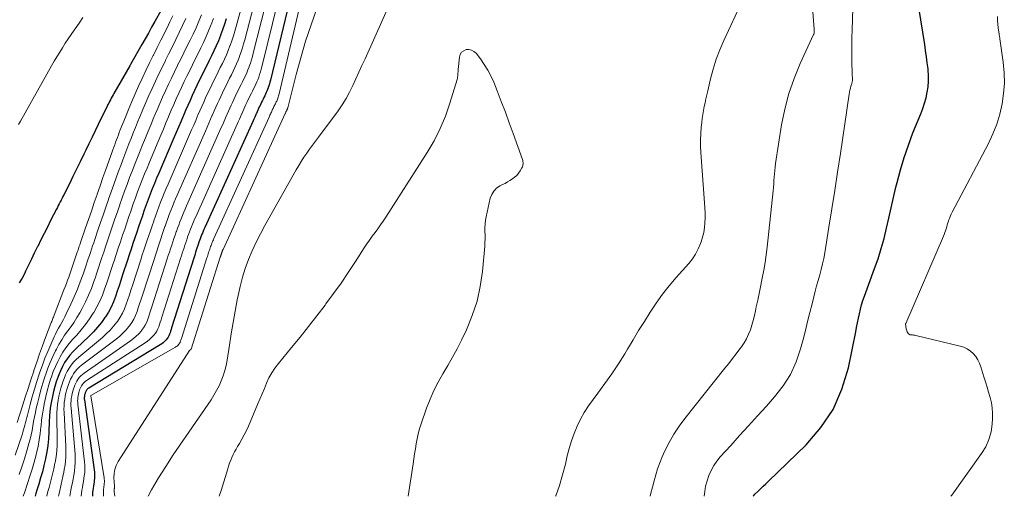
# Model space of a CAD drawing. Units: feet. Extents: x 2049997 to 2055020, y 565000 to 568199.
# Drawn here: x 2051629 to 2051748, y 565000 to 565057 of the extents above; entities that cross this region are included whole.
import ezdxf

# ---------------------------------------------------------------- set-up
doc = ezdxf.new("R2010")
doc.units = ezdxf.units.FT
doc.header["$LTSCALE"] = 100
doc.header["$MEASUREMENT"] = 0
doc.layers.add('CONTOUR INDEX', color=32, linetype='Continuous', lineweight=25)
doc.layers.add('CONTOUR INTERMEDIATE', color=40, linetype='Continuous', lineweight=15)

msp = doc.modelspace()

# ---------------------------------------------------------------- linework, layer by layer
at = {"layer": 'CONTOUR INDEX', "flags": 128}
for points, elevation in [([(2051663.66, 565068.2), (2051659.33, 565050.11), (2051659.27, 565049.89), (2051659.21, 565049.67), (2051659.14, 565049.45), (2051659.07, 565049.24), (2051659.06, 565049.21), (2051658.99, 565049.01), (2051658.91, 565048.81), (2051658.82, 565048.62), (2051658.73, 565048.43), (2051658.64, 565048.23), (2051658.54, 565048.04), (2051658.45, 565047.85), (2051658.35, 565047.66), (2051658.25, 565047.47), (2051658.16, 565047.27), (2051658.07, 565047.08), (2051657.98, 565046.89), (2051657.89, 565046.69), (2051657.8, 565046.5), (2051657.72, 565046.3), (2051657.63, 565046.11), (2051657.62, 565046.08), (2051657.52, 565045.86), (2051657.43, 565045.65), (2051657.34, 565045.44), (2051657.24, 565045.23), (2051651.43, 565032.36), (2051651.33, 565032.14), (2051651.24, 565031.92), (2051651.14, 565031.7), (2051651.05, 565031.48), (2051650.97, 565031.26), (2051650.88, 565031.03), (2051650.8, 565030.81), (2051650.72, 565030.59), (2051650.64, 565030.34), (2051650.56, 565030.1), (2051650.48, 565029.87), (2051650.4, 565029.64), (2051650.32, 565029.4), (2051650.25, 565029.16), (2051650.17, 565028.93), (2051650.1, 565028.69), (2051647.43, 565020.28), (2051647.37, 565020.09), (2051647.31, 565019.9), (2051647.25, 565019.71), (2051647.18, 565019.52), (2051647.11, 565019.34), (2051647.02, 565019.17), (2051646.92, 565019.01), (2051646.79, 565018.85), (2051646.76, 565018.81), (2051646.6, 565018.65), (2051646.43, 565018.5), (2051646.25, 565018.36), (2051646.06, 565018.24), (2051637.47, 565013.04), (2051637.39, 565012.99), (2051637.33, 565012.93), (2051637.26, 565012.87), (2051637.21, 565012.8), (2051637.16, 565012.72), (2051637.11, 565012.64), (2051637.08, 565012.56), (2051637.04, 565012.47), (2051637.02, 565012.4), (2051636.99, 565012.31), (2051636.97, 565012.21), (2051636.95, 565012.11), (2051636.94, 565012.01), (2051636.93, 565011.91), (2051636.93, 565011.81), (2051636.93, 565011.71), (2051636.94, 565011.61), (2051638.12, 565003.19), (2051638.15, 565002.91), (2051638.16, 565002.63), (2051638.16, 565002.34), (2051638.14, 565002.06), (2051638.13, 565001.99), (2051638.1, 565001.74), (2051638.07, 565001.49), (2051638.03, 565001.23), (2051637.99, 565000.98), (2051637.95, 565000.73), (2051637.92, 565000.48), (2051637.91, 565000.22), (2051637.91, 565000)], 920), ([(2051717.4, 565000), (2051717.48, 565000.11), (2051717.61, 565000.25), (2051717.96, 565000.6), (2051718.28, 565000.9), (2051718.59, 565001.21), (2051718.91, 565001.51), (2051719.23, 565001.82), (2051723.78, 565006.22), (2051725.54, 565008.27), (2051727.01, 565010.47), (2051728.07, 565012.9), (2051728.85, 565015.48), (2051729.73, 565019.81), (2051729.84, 565020.35), (2051729.95, 565020.9), (2051730.06, 565021.44), (2051730.17, 565021.99), (2051730.29, 565022.53), (2051730.43, 565023.07), (2051730.59, 565023.6), (2051730.77, 565024.12), (2051732, 565027.42), (2051732.42, 565028.62), (2051732.8, 565029.83), (2051733.14, 565031.05), (2051733.44, 565032.28), (2051733.71, 565033.52), (2051734, 565034.76), (2051734.28, 565036), (2051734.57, 565037.23), (2051734.71, 565037.81), (2051735.1, 565039.33), (2051735.54, 565040.82), (2051736.06, 565042.3), (2051736.62, 565043.76), (2051737.57, 565046.06), (2051737.8, 565046.7), (2051738.02, 565047.34), (2051738.19, 565047.99), (2051738.33, 565048.66), (2051738.43, 565049.33), (2051738.49, 565050), (2051738.48, 565050.67), (2051738.44, 565051.34), (2051738.43, 565051.47), (2051738.34, 565052.21), (2051738.25, 565052.94), (2051738.14, 565053.68), (2051738.03, 565054.42), (2051736.82, 565062.13)], 920), ([(2051646.19, 565058.56), (2051645.42, 565057.18), (2051645.03, 565056.49), (2051644.64, 565055.8), (2051644.25, 565055.11), (2051643.86, 565054.43), (2051642.54, 565052.08), (2051642.53, 565052.06), (2051642.51, 565052.05), (2051642.5, 565052.03), (2051642.49, 565052.01), (2051642.45, 565051.93), (2051642.44, 565051.91), (2051642.42, 565051.89), (2051642.41, 565051.87), (2051642.4, 565051.85), (2051640.5, 565048.53), (2051640.39, 565048.34), (2051640.29, 565048.15), (2051640.18, 565047.96), (2051640.08, 565047.76), (2051639.97, 565047.57), (2051639.87, 565047.37), (2051639.77, 565047.18), (2051639.68, 565046.98), (2051638.61, 565044.78), (2051638.23, 565044.01), (2051637.86, 565043.24), (2051637.48, 565042.46), (2051637.11, 565041.69), (2051636.87, 565041.19), (2051636.44, 565040.3), (2051636.01, 565039.42), (2051635.57, 565038.53), (2051635.14, 565037.65), (2051634.48, 565036.33), (2051634.37, 565036.11), (2051634.26, 565035.89), (2051634.15, 565035.67), (2051634.03, 565035.45), (2051633.92, 565035.23), (2051633.8, 565035.01), (2051633.69, 565034.79), (2051633.58, 565034.57), (2051632.88, 565033.21), (2051632.49, 565032.43), (2051632.1, 565031.66), (2051631.72, 565030.88), (2051631.33, 565030.1), (2051631.28, 565029.99), (2051630.92, 565029.27), (2051630.57, 565028.55), (2051630.22, 565027.83), (2051629.86, 565027.11), (2051629.76, 565026.88), (2051629.44, 565026.29), (2051629.1, 565025.7)], 960), ([(2051654.01, 565057.52), (2051653.8, 565056.86), (2051653.57, 565056.2), (2051653.33, 565055.55), (2051653.31, 565055.49), (2051653.06, 565054.87), (2051652.81, 565054.27), (2051652.53, 565053.66), (2051652.25, 565053.07), (2051651.95, 565052.47), (2051651.66, 565051.88), (2051651.36, 565051.29), (2051651.07, 565050.7), (2051650.77, 565050.09), (2051650.48, 565049.49), (2051650.2, 565048.89), (2051649.92, 565048.29), (2051649.65, 565047.69), (2051649.38, 565047.08), (2051649.11, 565046.47), (2051648.85, 565045.86), (2051648.81, 565045.78), (2051648.54, 565045.12), (2051648.26, 565044.47), (2051647.98, 565043.81), (2051647.7, 565043.16), (2051645.89, 565038.93), (2051645.63, 565038.3), (2051645.37, 565037.67), (2051645.11, 565037.04), (2051644.87, 565036.4), (2051644.62, 565035.76), (2051644.39, 565035.12), (2051644.15, 565034.48), (2051643.93, 565033.83), (2051643.92, 565033.8), (2051643.69, 565033.13), (2051643.46, 565032.47), (2051643.24, 565031.8), (2051643.01, 565031.14), (2051642.78, 565030.45), (2051642.56, 565029.78), (2051642.34, 565029.1), (2051642.12, 565028.43), (2051641.54, 565026.66), (2051641.33, 565026.01), (2051641.11, 565025.35), (2051640.9, 565024.7), (2051640.68, 565024.05), (2051640.44, 565023.41), (2051640.16, 565022.79), (2051639.83, 565022.19), (2051639.47, 565021.61), (2051639.42, 565021.52), (2051638.99, 565020.93), (2051638.53, 565020.36), (2051638.04, 565019.81), (2051637.52, 565019.29), (2051635.94, 565017.81), (2051635.55, 565017.42), (2051635.2, 565017), (2051634.87, 565016.56), (2051634.57, 565016.1), (2051634.31, 565015.62), (2051634.06, 565015.13), (2051633.85, 565014.62), (2051633.66, 565014.1), (2051633.56, 565013.8), (2051633.38, 565013.22), (2051633.22, 565012.63), (2051633.09, 565012.04), (2051632.97, 565011.45), (2051632.87, 565010.85), (2051632.79, 565010.25), (2051632.74, 565009.64), (2051632.71, 565009.03), (2051632.67, 565007.75), (2051632.62, 565006.94), (2051632.54, 565006.14), (2051632.42, 565005.34), (2051632.27, 565004.55), (2051632.26, 565004.5), (2051632.08, 565003.73), (2051631.89, 565002.97), (2051631.68, 565002.21), (2051631.45, 565001.46), (2051631.23, 565000.75), (2051631.11, 565000.35), (2051631.01, 565000)], 940)]:
    msp.add_lwpolyline(points, dxfattribs=dict(at, elevation=elevation))
at = {"layer": 'CONTOUR INTERMEDIATE', "flags": 128}
for points, elevation in [([(2051665.15, 565068.82), (2051660.37, 565048.47), (2051660.34, 565048.34), (2051660.31, 565048.22), (2051660.27, 565048.09), (2051660.23, 565047.97), (2051660.22, 565047.95), (2051660.18, 565047.83), (2051660.13, 565047.72), (2051660.08, 565047.61), (2051660.03, 565047.5), (2051659.97, 565047.39), (2051659.92, 565047.27), (2051659.86, 565047.16), (2051659.81, 565047.05), (2051659.75, 565046.94), (2051659.7, 565046.83), (2051659.64, 565046.72), (2051659.59, 565046.61), (2051659.54, 565046.49), (2051659.49, 565046.38), (2051659.44, 565046.27), (2051659.39, 565046.15), (2051659.38, 565046.14), (2051659.33, 565046.01), (2051659.27, 565045.89), (2051659.22, 565045.77), (2051659.16, 565045.65), (2051652.53, 565031.05), (2051652.46, 565030.91), (2051652.4, 565030.78), (2051652.35, 565030.64), (2051652.29, 565030.5), (2051652.24, 565030.36), (2051652.18, 565030.22), (2051652.13, 565030.08), (2051652.08, 565029.94), (2051652.03, 565029.78), (2051651.98, 565029.63), (2051651.93, 565029.49), (2051651.88, 565029.34), (2051651.83, 565029.19), (2051651.78, 565029.04), (2051651.74, 565028.89), (2051651.69, 565028.74), (2051648.61, 565019), (2051648.58, 565018.91), (2051648.55, 565018.81), (2051648.52, 565018.72), (2051648.48, 565018.62), (2051648.45, 565018.53), (2051648.4, 565018.44), (2051648.35, 565018.36), (2051648.28, 565018.28), (2051648.26, 565018.26), (2051648.18, 565018.18), (2051648.09, 565018.1), (2051648, 565018.04), (2051647.9, 565017.97), (2051637.73, 565012.16), (2051637.72, 565012.14), (2051637.71, 565012.12), (2051637.71, 565012.1), (2051639.32, 565002.24), (2051639.34, 565002.06), (2051639.35, 565001.89), (2051639.35, 565001.71), (2051639.34, 565001.54), (2051639.34, 565001.5), (2051639.32, 565001.34), (2051639.3, 565001.19), (2051639.28, 565001.04), (2051639.26, 565000.88), (2051639.24, 565000.73), (2051639.23, 565000.58), (2051639.23, 565000.43), (2051639.24, 565000.27), (2051639.26, 565000)], 916), ([(2051662.18, 565067.57), (2051658.29, 565051.74), (2051658.21, 565051.43), (2051658.12, 565051.12), (2051658.02, 565050.81), (2051657.92, 565050.5), (2051657.91, 565050.47), (2051657.8, 565050.18), (2051657.69, 565049.9), (2051657.56, 565049.63), (2051657.43, 565049.35), (2051657.3, 565049.08), (2051657.16, 565048.81), (2051657.03, 565048.54), (2051656.89, 565048.27), (2051656.76, 565047.99), (2051656.62, 565047.72), (2051656.49, 565047.44), (2051656.37, 565047.17), (2051656.24, 565046.89), (2051656.12, 565046.61), (2051656, 565046.34), (2051655.87, 565046.06), (2051655.85, 565046.02), (2051655.72, 565045.72), (2051655.59, 565045.42), (2051655.46, 565045.12), (2051655.32, 565044.82), (2051650.33, 565033.67), (2051650.2, 565033.37), (2051650.07, 565033.07), (2051649.94, 565032.77), (2051649.82, 565032.46), (2051649.7, 565032.16), (2051649.58, 565031.85), (2051649.47, 565031.54), (2051649.36, 565031.24), (2051649.36, 565031.22), (2051649.25, 565030.9), (2051649.14, 565030.58), (2051649.03, 565030.26), (2051648.93, 565029.94), (2051648.82, 565029.61), (2051648.71, 565029.29), (2051648.61, 565028.96), (2051648.5, 565028.64), (2051646.25, 565021.56), (2051646.16, 565021.27), (2051646.07, 565020.99), (2051645.98, 565020.71), (2051645.88, 565020.43), (2051645.77, 565020.16), (2051645.65, 565019.9), (2051645.49, 565019.65), (2051645.31, 565019.42), (2051645.26, 565019.36), (2051645.03, 565019.12), (2051644.79, 565018.89), (2051644.53, 565018.68), (2051644.26, 565018.49), (2051637.19, 565013.93), (2051637.05, 565013.83), (2051636.92, 565013.71), (2051636.8, 565013.58), (2051636.69, 565013.44), (2051636.59, 565013.29), (2051636.51, 565013.14), (2051636.43, 565012.97), (2051636.37, 565012.81), (2051636.33, 565012.68), (2051636.27, 565012.49), (2051636.22, 565012.29), (2051636.18, 565012.1), (2051636.15, 565011.9), (2051636.14, 565011.7), (2051636.13, 565011.51), (2051636.14, 565011.31), (2051636.15, 565011.11), (2051636.95, 565004.14), (2051636.98, 565003.75), (2051636.99, 565003.35), (2051636.98, 565002.96), (2051636.94, 565002.57), (2051636.93, 565002.49), (2051636.89, 565002.14), (2051636.83, 565001.78), (2051636.77, 565001.43), (2051636.7, 565001.08), (2051636.64, 565000.73), (2051636.59, 565000.38), (2051636.56, 565000.02), (2051636.56, 565000)], 924), ([(2051659.18, 565066.31), (2051656.23, 565054.98), (2051656.1, 565054.49), (2051655.95, 565054), (2051655.79, 565053.52), (2051655.62, 565053.03), (2051655.6, 565052.98), (2051655.43, 565052.53), (2051655.25, 565052.09), (2051655.05, 565051.65), (2051654.84, 565051.21), (2051654.63, 565050.78), (2051654.41, 565050.35), (2051654.2, 565049.91), (2051653.98, 565049.48), (2051653.76, 565049.04), (2051653.55, 565048.6), (2051653.35, 565048.17), (2051653.14, 565047.73), (2051652.94, 565047.29), (2051652.75, 565046.85), (2051652.55, 565046.41), (2051652.36, 565045.96), (2051652.33, 565045.9), (2051652.13, 565045.42), (2051651.92, 565044.94), (2051651.71, 565044.46), (2051651.5, 565043.99), (2051648.12, 565036.29), (2051647.92, 565035.83), (2051647.72, 565035.36), (2051647.53, 565034.9), (2051647.34, 565034.43), (2051647.16, 565033.96), (2051646.99, 565033.48), (2051646.82, 565033.01), (2051646.65, 565032.53), (2051646.64, 565032.51), (2051646.47, 565032.01), (2051646.3, 565031.52), (2051646.14, 565031.03), (2051645.97, 565030.54), (2051645.8, 565030.03), (2051645.64, 565029.53), (2051645.48, 565029.03), (2051645.32, 565028.53), (2051643.89, 565024.11), (2051643.74, 565023.64), (2051643.59, 565023.17), (2051643.43, 565022.71), (2051643.28, 565022.24), (2051643.1, 565021.79), (2051642.89, 565021.35), (2051642.64, 565020.93), (2051642.36, 565020.53), (2051642.3, 565020.45), (2051641.95, 565020.04), (2051641.58, 565019.65), (2051641.19, 565019.28), (2051640.77, 565018.94), (2051636.61, 565015.79), (2051636.33, 565015.56), (2051636.08, 565015.31), (2051635.85, 565015.04), (2051635.64, 565014.75), (2051635.46, 565014.44), (2051635.29, 565014.13), (2051635.15, 565013.8), (2051635.02, 565013.46), (2051634.94, 565013.23), (2051634.83, 565012.85), (2051634.73, 565012.46), (2051634.64, 565012.07), (2051634.58, 565011.68), (2051634.53, 565011.29), (2051634.5, 565010.89), (2051634.49, 565010.49), (2051634.5, 565010.09), (2051634.72, 565005.99), (2051634.73, 565005.38), (2051634.71, 565004.78), (2051634.66, 565004.17), (2051634.58, 565003.57), (2051634.57, 565003.49), (2051634.47, 565002.93), (2051634.36, 565002.38), (2051634.23, 565001.82), (2051634.1, 565001.27), (2051633.97, 565000.72), (2051633.85, 565000.17), (2051633.83, 565000)], 932), ([(2051660.68, 565066.94), (2051657.26, 565053.36), (2051657.15, 565052.96), (2051657.04, 565052.56), (2051656.91, 565052.16), (2051656.77, 565051.77), (2051656.75, 565051.72), (2051656.61, 565051.36), (2051656.47, 565050.99), (2051656.31, 565050.64), (2051656.14, 565050.28), (2051655.96, 565049.93), (2051655.79, 565049.58), (2051655.61, 565049.23), (2051655.44, 565048.87), (2051655.26, 565048.51), (2051655.09, 565048.16), (2051654.92, 565047.8), (2051654.76, 565047.45), (2051654.59, 565047.09), (2051654.43, 565046.73), (2051654.27, 565046.37), (2051654.12, 565046.01), (2051654.09, 565045.96), (2051653.93, 565045.57), (2051653.76, 565045.18), (2051653.59, 565044.79), (2051653.41, 565044.4), (2051649.22, 565034.98), (2051649.06, 565034.6), (2051648.89, 565034.21), (2051648.74, 565033.83), (2051648.58, 565033.44), (2051648.43, 565033.06), (2051648.29, 565032.67), (2051648.14, 565032.28), (2051648.01, 565031.89), (2051648, 565031.86), (2051647.86, 565031.46), (2051647.72, 565031.05), (2051647.58, 565030.64), (2051647.45, 565030.24), (2051647.31, 565029.82), (2051647.18, 565029.41), (2051647.04, 565029), (2051646.91, 565028.59), (2051645.07, 565022.84), (2051644.95, 565022.46), (2051644.83, 565022.09), (2051644.7, 565021.71), (2051644.58, 565021.34), (2051644.44, 565020.97), (2051644.27, 565020.62), (2051644.06, 565020.29), (2051643.83, 565019.98), (2051643.77, 565019.91), (2051643.48, 565019.58), (2051643.17, 565019.27), (2051642.84, 565018.99), (2051642.49, 565018.73), (2051636.91, 565014.85), (2051636.7, 565014.68), (2051636.5, 565014.51), (2051636.33, 565014.31), (2051636.17, 565014.09), (2051636.03, 565013.87), (2051635.9, 565013.63), (2051635.79, 565013.39), (2051635.7, 565013.14), (2051635.64, 565012.95), (2051635.55, 565012.67), (2051635.47, 565012.38), (2051635.42, 565012.09), (2051635.37, 565011.79), (2051635.34, 565011.5), (2051635.32, 565011.2), (2051635.33, 565010.9), (2051635.34, 565010.61), (2051635.82, 565005.07), (2051635.84, 565004.57), (2051635.84, 565004.07), (2051635.81, 565003.57), (2051635.76, 565003.07), (2051635.75, 565002.99), (2051635.67, 565002.53), (2051635.6, 565002.08), (2051635.5, 565001.63), (2051635.41, 565001.18), (2051635.31, 565000.73), (2051635.23, 565000.27), (2051635.2, 565000)], 928), ([(2051657.67, 565065.68), (2051655.21, 565056.59), (2051655.05, 565056.01), (2051654.87, 565055.44), (2051654.68, 565054.86), (2051654.48, 565054.3), (2051654.45, 565054.24), (2051654.24, 565053.7), (2051654.03, 565053.18), (2051653.79, 565052.65), (2051653.54, 565052.14), (2051653.29, 565051.63), (2051653.03, 565051.11), (2051652.78, 565050.6), (2051652.53, 565050.09), (2051652.27, 565049.56), (2051652.02, 565049.05), (2051651.77, 565048.53), (2051651.53, 565048.01), (2051651.3, 565047.49), (2051651.06, 565046.96), (2051650.83, 565046.44), (2051650.6, 565045.91), (2051650.57, 565045.83), (2051650.33, 565045.27), (2051650.09, 565044.7), (2051649.84, 565044.14), (2051649.6, 565043.57), (2051647.01, 565037.61), (2051646.78, 565037.06), (2051646.55, 565036.52), (2051646.32, 565035.97), (2051646.11, 565035.41), (2051645.89, 565034.86), (2051645.69, 565034.3), (2051645.48, 565033.74), (2051645.29, 565033.18), (2051645.28, 565033.15), (2051645.08, 565032.57), (2051644.88, 565031.99), (2051644.69, 565031.42), (2051644.49, 565030.84), (2051644.29, 565030.24), (2051644.1, 565029.65), (2051643.91, 565029.07), (2051643.72, 565028.48), (2051642.72, 565025.39), (2051642.53, 565024.82), (2051642.35, 565024.26), (2051642.17, 565023.7), (2051641.98, 565023.15), (2051641.77, 565022.6), (2051641.52, 565022.07), (2051641.23, 565021.56), (2051640.91, 565021.07), (2051640.85, 565020.99), (2051640.45, 565020.49), (2051640.04, 565020.01), (2051639.58, 565019.56), (2051639.11, 565019.13), (2051636.29, 565016.78), (2051635.96, 565016.47), (2051635.64, 565016.15), (2051635.37, 565015.79), (2051635.11, 565015.42), (2051634.88, 565015.03), (2051634.68, 565014.63), (2051634.5, 565014.21), (2051634.34, 565013.79), (2051634.25, 565013.51), (2051634.11, 565013.03), (2051633.98, 565012.55), (2051633.87, 565012.06), (2051633.78, 565011.57), (2051633.71, 565011.07), (2051633.66, 565010.57), (2051633.64, 565010.07), (2051633.63, 565009.57), (2051633.67, 565006.88), (2051633.65, 565006.17), (2051633.61, 565005.46), (2051633.53, 565004.76), (2051633.42, 565004.06), (2051633.4, 565003.99), (2051633.27, 565003.33), (2051633.12, 565002.67), (2051632.96, 565002.02), (2051632.78, 565001.37), (2051632.7, 565001.08), (2051632.56, 565000.57), (2051632.44, 565000.06), (2051632.43, 565000)], 936), ([(2051704.99, 565000), (2051705.09, 565000.38), (2051705.28, 565001.12), (2051705.47, 565001.86), (2051705.67, 565002.6), (2051705.9, 565003.33), (2051706.17, 565004.05), (2051706.46, 565004.75), (2051706.78, 565005.46), (2051707.3, 565006.49), (2051707.86, 565007.49), (2051708.49, 565008.45), (2051709.17, 565009.38), (2051713.99, 565015.43), (2051714.45, 565016.01), (2051714.9, 565016.59), (2051715.35, 565017.18), (2051715.8, 565017.76), (2051715.98, 565018), (2051716.31, 565018.48), (2051716.61, 565018.98), (2051716.85, 565019.51), (2051717.06, 565020.06), (2051717.23, 565020.63), (2051717.4, 565021.19), (2051717.54, 565021.77), (2051717.67, 565022.34), (2051717.77, 565022.81), (2051717.95, 565023.62), (2051718.12, 565024.43), (2051718.28, 565025.25), (2051718.45, 565026.06), (2051718.49, 565026.29), (2051718.67, 565027.22), (2051718.82, 565028.15), (2051718.95, 565029.08), (2051719.06, 565030.02), (2051719.79, 565036.8), (2051719.83, 565037.21), (2051719.87, 565037.62), (2051719.9, 565038.03), (2051719.92, 565038.44), (2051719.95, 565038.85), (2051719.99, 565039.26), (2051720.04, 565039.66), (2051720.09, 565040.07), (2051720.82, 565044.74), (2051721.2, 565046.64), (2051721.68, 565048.5), (2051722.31, 565050.32), (2051723.05, 565052.11), (2051724.65, 565055.6), (2051724.66, 565055.62), (2051724.67, 565055.64), (2051724.68, 565055.66), (2051724.69, 565055.67), (2051724.72, 565055.75), (2051724.73, 565055.76), (2051724.74, 565055.78), (2051724.74, 565055.8), (2051724.74, 565055.82), (2051724.75, 565055.95), (2051724.75, 565056.03), (2051724.75, 565056.12), (2051724.75, 565056.2), (2051724.74, 565056.28), (2051724.43, 565060.48)], 912), ([(2051711.49, 565000), (2051711.56, 565000.58), (2051711.68, 565001.24), (2051711.86, 565001.88), (2051712.06, 565002.52), (2051712.33, 565003.13), (2051712.65, 565003.71), (2051713.02, 565004.25), (2051713.44, 565004.77), (2051714.69, 565006.13), (2051715.77, 565007.31), (2051716.84, 565008.49), (2051717.91, 565009.68), (2051718.98, 565010.87), (2051719.97, 565011.98), (2051720.99, 565013.3), (2051721.87, 565014.69), (2051722.55, 565016.19), (2051723.09, 565017.77), (2051723.39, 565018.89), (2051723.67, 565019.96), (2051723.94, 565021.04), (2051724.21, 565022.12), (2051724.48, 565023.2), (2051724.68, 565024.03), (2051724.84, 565024.69), (2051725.02, 565025.35), (2051725.2, 565026.01), (2051725.4, 565026.67), (2051725.58, 565027.33), (2051725.75, 565027.99), (2051725.89, 565028.66), (2051726.01, 565029.33), (2051726.51, 565032.41), (2051726.86, 565034.62), (2051727.21, 565036.84), (2051727.55, 565039.06), (2051727.89, 565041.27), (2051728.96, 565048.45), (2051729, 565048.69), (2051729.04, 565048.93), (2051729.1, 565049.17), (2051729.16, 565049.41), (2051729.25, 565049.71), (2051729.27, 565049.79), (2051729.29, 565049.88), (2051729.31, 565049.96), (2051729.33, 565050.05), (2051729.34, 565050.14), (2051729.35, 565050.23), (2051729.35, 565050.31), (2051729.34, 565050.4), (2051729.34, 565050.42), (2051729.33, 565050.51), (2051729.32, 565050.61), (2051729.32, 565050.71), (2051729.32, 565050.8), (2051729.27, 565052.46), (2051729.25, 565053.39), (2051729.25, 565054.31), (2051729.26, 565055.24), (2051729.29, 565056.16), (2051729.43, 565060.15)], 916), ([(2051673.89, 565059.83), (2051670.7, 565052.7), (2051670.33, 565051.89), (2051669.97, 565051.08), (2051669.61, 565050.28), (2051669.24, 565049.47), (2051668.85, 565048.67), (2051668.43, 565047.9), (2051667.96, 565047.16), (2051667.46, 565046.43), (2051665.1, 565043.27), (2051664.74, 565042.79), (2051664.39, 565042.31), (2051664.04, 565041.82), (2051663.69, 565041.33), (2051663.35, 565040.84), (2051663.03, 565040.34), (2051662.72, 565039.83), (2051662.42, 565039.31), (2051658.65, 565032.6), (2051658.11, 565031.6), (2051657.6, 565030.59), (2051657.13, 565029.56), (2051656.69, 565028.51), (2051656.3, 565027.45), (2051655.95, 565026.38), (2051655.67, 565025.28), (2051655.43, 565024.18), (2051655.33, 565023.68), (2051655.08, 565022.31), (2051654.84, 565020.94), (2051654.61, 565019.57), (2051654.39, 565018.2), (2051654.11, 565016.41), (2051653.98, 565015.77), (2051653.83, 565015.14), (2051653.63, 565014.53), (2051653.41, 565013.92), (2051653.14, 565013.32), (2051652.85, 565012.74), (2051652.53, 565012.18), (2051652.18, 565011.63), (2051647.63, 565004.98), (2051646.73, 565003.61), (2051645.85, 565002.21), (2051645.03, 565000.79), (2051644.6, 565000)], 908), ([(2051693.63, 565000), (2051693.64, 565000.04), (2051694.08, 565001.31), (2051694.46, 565002.59), (2051694.8, 565003.89), (2051695.03, 565004.86), (2051695.27, 565005.78), (2051695.54, 565006.68), (2051695.86, 565007.56), (2051696.22, 565008.44), (2051696.62, 565009.28), (2051697.07, 565010.11), (2051697.58, 565010.9), (2051698.13, 565011.67), (2051698.72, 565012.44), (2051699.57, 565013.59), (2051700.4, 565014.75), (2051701.18, 565015.95), (2051701.94, 565017.17), (2051702.26, 565017.72), (2051702.94, 565018.84), (2051703.62, 565019.96), (2051704.31, 565021.07), (2051705.01, 565022.18), (2051705.73, 565023.27), (2051706.49, 565024.34), (2051707.3, 565025.36), (2051708.15, 565026.36), (2051709.65, 565028.05), (2051710.09, 565028.6), (2051710.47, 565029.18), (2051710.79, 565029.79), (2051711.07, 565030.44), (2051711.14, 565030.65), (2051711.31, 565031.21), (2051711.45, 565031.78), (2051711.54, 565032.37), (2051711.59, 565032.95), (2051711.6, 565033.55), (2051711.6, 565034.14), (2051711.58, 565034.74), (2051711.54, 565035.33), (2051711.09, 565041.39), (2051711.05, 565042.16), (2051711.04, 565042.93), (2051711.08, 565043.69), (2051711.14, 565044.45), (2051711.2, 565045.02), (2051711.26, 565045.5), (2051711.33, 565045.98), (2051711.42, 565046.45), (2051711.51, 565046.93), (2051711.61, 565047.4), (2051711.72, 565047.88), (2051711.83, 565048.35), (2051711.93, 565048.82), (2051712.27, 565050.28), (2051712.58, 565051.46), (2051712.94, 565052.63), (2051713.38, 565053.78), (2051713.86, 565054.91), (2051716.07, 565059.65)], 908), ([(2051647.6, 565057.87), (2051647.23, 565057.13), (2051647.06, 565056.78), (2051646.61, 565055.87), (2051646.15, 565054.95), (2051645.7, 565054.04), (2051645.24, 565053.12), (2051645.23, 565053.1), (2051644.78, 565052.19), (2051644.34, 565051.27), (2051643.9, 565050.34), (2051643.47, 565049.41), (2051643.05, 565048.48), (2051642.64, 565047.54), (2051642.25, 565046.6), (2051641.87, 565045.65), (2051641.26, 565044.12), (2051641.14, 565043.82), (2051641.03, 565043.53), (2051640.92, 565043.23), (2051640.81, 565042.94), (2051640.7, 565042.64), (2051640.59, 565042.34), (2051640.48, 565042.05), (2051640.37, 565041.75), (2051639.88, 565040.37), (2051639.53, 565039.38), (2051639.18, 565038.39), (2051638.83, 565037.4), (2051638.49, 565036.41), (2051638.48, 565036.37), (2051638.13, 565035.37), (2051637.78, 565034.36), (2051637.44, 565033.35), (2051637.09, 565032.34), (2051636.48, 565030.56), (2051636.43, 565030.42), (2051636.38, 565030.27), (2051636.33, 565030.13), (2051636.28, 565029.98), (2051636.24, 565029.84), (2051636.19, 565029.69), (2051636.14, 565029.55), (2051636.09, 565029.4), (2051635.06, 565026.4), (2051634.92, 565026.02), (2051634.78, 565025.63), (2051634.64, 565025.24), (2051634.49, 565024.86), (2051633.3, 565021.8), (2051633.25, 565021.68), (2051633.21, 565021.56), (2051633.16, 565021.44), (2051633.11, 565021.31), (2051633.05, 565021.19), (2051633.01, 565021.07), (2051632.96, 565020.95), (2051632.91, 565020.82), (2051632.27, 565019.11), (2051631.91, 565018.13), (2051631.56, 565017.15), (2051631.22, 565016.16), (2051630.88, 565015.17), (2051630.85, 565015.07), (2051630.51, 565014.03), (2051630.17, 565012.99), (2051629.83, 565011.95), (2051629.5, 565010.9), (2051628.87, 565008.9)], 956), ([(2051651.03, 565057.99), (2051650.71, 565057.22), (2051650.37, 565056.44), (2051650.02, 565055.68), (2051649.65, 565054.92), (2051649.28, 565054.17), (2051648.91, 565053.42), (2051648.53, 565052.66), (2051648.16, 565051.91), (2051648.15, 565051.89), (2051647.78, 565051.14), (2051647.41, 565050.38), (2051647.05, 565049.62), (2051646.7, 565048.85), (2051646.35, 565048.08), (2051646.01, 565047.31), (2051645.68, 565046.54), (2051645.35, 565045.76), (2051645.3, 565045.66), (2051644.96, 565044.82), (2051644.62, 565043.99), (2051644.28, 565043.16), (2051643.94, 565042.33), (2051643.64, 565041.6), (2051643.32, 565040.79), (2051643, 565039.99), (2051642.69, 565039.18), (2051642.38, 565038.38), (2051642.08, 565037.57), (2051641.78, 565036.75), (2051641.49, 565035.94), (2051641.21, 565035.13), (2051641.19, 565035.09), (2051640.91, 565034.25), (2051640.62, 565033.41), (2051640.34, 565032.57), (2051640.05, 565031.74), (2051639.9, 565031.27), (2051639.69, 565030.65), (2051639.48, 565030.03), (2051639.27, 565029.4), (2051639.06, 565028.78), (2051638.85, 565028.15), (2051638.64, 565027.53), (2051638.43, 565026.9), (2051638.22, 565026.28), (2051638.08, 565025.86), (2051637.78, 565025.03), (2051637.44, 565024.22), (2051637.07, 565023.42), (2051636.67, 565022.64), (2051636.38, 565022.11), (2051636.05, 565021.55), (2051635.71, 565020.99), (2051635.34, 565020.45), (2051634.96, 565019.93), (2051634.57, 565019.4), (2051634.21, 565018.86), (2051633.88, 565018.3), (2051633.57, 565017.72), (2051633.47, 565017.52), (2051633.14, 565016.83), (2051632.83, 565016.13), (2051632.55, 565015.42), (2051632.29, 565014.7), (2051632.2, 565014.4), (2051631.95, 565013.61), (2051631.71, 565012.81), (2051631.49, 565012), (2051631.29, 565011.19), (2051631.16, 565010.63), (2051631.05, 565010.1), (2051630.94, 565009.56), (2051630.84, 565009.02), (2051630.75, 565008.48), (2051630.66, 565007.94), (2051630.55, 565007.41), (2051630.42, 565006.88), (2051630.28, 565006.35), (2051630.02, 565005.48), (2051629.73, 565004.52), (2051629.42, 565003.57), (2051629.1, 565002.62)], 948), ([(2051664.91, 565058.74), (2051664.21, 565056.78), (2051663.56, 565054.81), (2051662.97, 565052.81), (2051662.42, 565050.8), (2051661.41, 565046.8), (2051661.4, 565046.78), (2051661.4, 565046.77), (2051661.39, 565046.75), (2051661.39, 565046.73), (2051661.36, 565046.66), (2051661.36, 565046.65), (2051661.35, 565046.63), (2051661.34, 565046.61), (2051661.34, 565046.6), (2051661.31, 565046.54), (2051661.3, 565046.52), (2051661.29, 565046.51), (2051661.28, 565046.49), (2051661.28, 565046.48), (2051661.25, 565046.42), (2051661.24, 565046.4), (2051661.23, 565046.39), (2051661.23, 565046.37), (2051661.22, 565046.36), (2051661.19, 565046.29), (2051661.18, 565046.28), (2051661.18, 565046.26), (2051661.17, 565046.25), (2051661.16, 565046.23), (2051661.13, 565046.16), (2051661.13, 565046.15), (2051661.12, 565046.13), (2051661.11, 565046.11), (2051661.1, 565046.1), (2051653.62, 565029.74), (2051653.6, 565029.69), (2051653.57, 565029.63), (2051653.55, 565029.57), (2051653.53, 565029.52), (2051653.5, 565029.46), (2051653.48, 565029.4), (2051653.46, 565029.34), (2051653.44, 565029.29), (2051653.42, 565029.22), (2051653.4, 565029.16), (2051653.38, 565029.1), (2051653.36, 565029.04), (2051653.34, 565028.98), (2051653.32, 565028.92), (2051653.3, 565028.85), (2051653.28, 565028.79), (2051649.79, 565017.72), (2051649.67, 565017.63), (2051649.65, 565017.61), (2051649.63, 565017.6), (2051649.62, 565017.58), (2051649.6, 565017.56), (2051641.02, 565004.19), (2051640.78, 565003.72), (2051640.61, 565003.24), (2051640.52, 565002.74), (2051640.5, 565002.21), (2051640.56, 565001.27), (2051640.56, 565001.2), (2051640.56, 565001.14), (2051640.56, 565001.08), (2051640.55, 565001.02), (2051640.55, 565001), (2051640.55, 565000.95), (2051640.54, 565000.89), (2051640.53, 565000.84), (2051640.53, 565000.78), (2051640.52, 565000.73), (2051640.52, 565000.68), (2051640.52, 565000.62), (2051640.53, 565000.57), (2051640.6, 565000)], 912), ([(2051741.19, 565000), (2051741.29, 565000.15), (2051744.88, 565005.15), (2051745.37, 565005.98), (2051745.76, 565006.84), (2051746.01, 565007.75), (2051746.15, 565008.7), (2051746.19, 565009.36), (2051746.2, 565010.01), (2051746.16, 565010.65), (2051746.06, 565011.28), (2051745.91, 565011.91), (2051745.72, 565012.53), (2051745.54, 565013.16), (2051745.35, 565013.78), (2051745.16, 565014.4), (2051744.8, 565015.6), (2051744.63, 565016.04), (2051744.42, 565016.45), (2051744.16, 565016.84), (2051743.87, 565017.2), (2051743.52, 565017.5), (2051743.14, 565017.76), (2051742.73, 565017.96), (2051742.29, 565018.1), (2051736.97, 565019.37), (2051736.83, 565019.4), (2051736.69, 565019.42), (2051736.55, 565019.43), (2051736.41, 565019.44), (2051736.27, 565019.46), (2051736.16, 565019.51), (2051736.06, 565019.58), (2051735.98, 565019.68), (2051735.92, 565019.8), (2051735.87, 565019.93), (2051735.83, 565020.06), (2051735.81, 565020.19), (2051735.73, 565020.76), (2051735.74, 565020.82), (2051740.29, 565031.32), (2051740.39, 565031.54), (2051740.47, 565031.77), (2051740.55, 565031.99), (2051740.62, 565032.22), (2051740.68, 565032.45), (2051740.75, 565032.69), (2051740.82, 565032.92), (2051740.89, 565033.15), (2051740.91, 565033.21), (2051741, 565033.47), (2051741.1, 565033.72), (2051741.21, 565033.97), (2051741.33, 565034.21), (2051745.69, 565042.51), (2051746.22, 565043.66), (2051746.69, 565044.83), (2051747.05, 565046.03), (2051747.34, 565047.26), (2051747.51, 565048.51), (2051747.61, 565049.76), (2051747.58, 565051.02), (2051747.47, 565052.28), (2051747.08, 565055.1), (2051747.07, 565055.17), (2051747.06, 565055.24), (2051747.04, 565055.32), (2051747.03, 565055.39), (2051747.02, 565055.46), (2051747, 565055.53), (2051746.99, 565055.6), (2051746.98, 565055.67), (2051746.86, 565056.42), (2051746.81, 565056.87), (2051746.78, 565057.32), (2051746.78, 565057.77)], 924), ([(2051649.16, 565057.53), (2051648.76, 565056.69), (2051648.36, 565055.85), (2051647.94, 565055.02), (2051647.53, 565054.18), (2051647.11, 565053.35), (2051646.7, 565052.52), (2051646.69, 565052.5), (2051646.28, 565051.66), (2051645.87, 565050.82), (2051645.48, 565049.98), (2051645.08, 565049.13), (2051644.7, 565048.28), (2051644.32, 565047.43), (2051643.96, 565046.57), (2051643.6, 565045.71), (2051643.34, 565045.05), (2051643.08, 565044.41), (2051642.82, 565043.76), (2051642.56, 565043.11), (2051642.3, 565042.46), (2051642.05, 565041.81), (2051641.8, 565041.16), (2051641.55, 565040.51), (2051641.31, 565039.85), (2051641.13, 565039.37), (2051640.81, 565038.47), (2051640.48, 565037.57), (2051640.16, 565036.67), (2051639.85, 565035.77), (2051639.84, 565035.73), (2051639.52, 565034.81), (2051639.2, 565033.88), (2051638.89, 565032.96), (2051638.57, 565032.04), (2051638.19, 565030.92), (2051638.06, 565030.53), (2051637.93, 565030.15), (2051637.8, 565029.77), (2051637.67, 565029.38), (2051637.54, 565029), (2051637.41, 565028.61), (2051637.28, 565028.23), (2051637.15, 565027.84), (2051636.78, 565026.76), (2051636.45, 565025.84), (2051636.1, 565024.93), (2051635.72, 565024.03), (2051635.32, 565023.14), (2051634.77, 565021.99), (2051634.6, 565021.63), (2051634.42, 565021.28), (2051634.23, 565020.93), (2051634.03, 565020.59), (2051633.83, 565020.25), (2051633.64, 565019.9), (2051633.46, 565019.55), (2051633.29, 565019.19), (2051632.89, 565018.28), (2051632.54, 565017.46), (2051632.2, 565016.64), (2051631.89, 565015.8), (2051631.6, 565014.96), (2051631.52, 565014.73), (2051631.23, 565013.82), (2051630.94, 565012.9), (2051630.67, 565011.97), (2051630.42, 565011.05), (2051630.08, 565009.78), (2051630, 565009.49), (2051629.92, 565009.19), (2051629.85, 565008.89), (2051629.78, 565008.59), (2051629.71, 565008.3), (2051629.63, 565008), (2051629.54, 565007.71), (2051629.44, 565007.41), (2051628.6, 565004.94)], 952), ([(2051636.75, 565057.65), (2051636.4, 565057.12), (2051636.04, 565056.6), (2051635.72, 565056.14), (2051635.36, 565055.62), (2051635, 565055.09), (2051634.65, 565054.56), (2051634.31, 565054.03), (2051633.97, 565053.49), (2051633.64, 565052.94), (2051633.32, 565052.39), (2051633, 565051.84), (2051629.27, 565045.2), (2051629.03, 565044.77)], 964), ([(2051652.47, 565057.54), (2051652.19, 565056.81), (2051652.17, 565056.74), (2051651.88, 565056.05), (2051651.59, 565055.36), (2051651.28, 565054.67), (2051650.95, 565054), (2051650.62, 565053.32), (2051650.28, 565052.65), (2051649.95, 565051.98), (2051649.61, 565051.3), (2051649.27, 565050.61), (2051648.95, 565049.94), (2051648.62, 565049.25), (2051648.31, 565048.57), (2051648, 565047.89), (2051647.69, 565047.2), (2051647.39, 565046.51), (2051647.1, 565045.81), (2051647.06, 565045.72), (2051646.75, 565044.97), (2051646.44, 565044.23), (2051646.12, 565043.49), (2051645.81, 565042.74), (2051644.77, 565040.26), (2051644.48, 565039.54), (2051644.19, 565038.83), (2051643.9, 565038.11), (2051643.62, 565037.39), (2051643.35, 565036.66), (2051643.09, 565035.94), (2051642.83, 565035.21), (2051642.57, 565034.48), (2051642.56, 565034.44), (2051642.3, 565033.69), (2051642.04, 565032.94), (2051641.79, 565032.19), (2051641.53, 565031.44), (2051641.27, 565030.66), (2051641.02, 565029.9), (2051640.77, 565029.14), (2051640.52, 565028.38), (2051640.37, 565027.93), (2051640.12, 565027.19), (2051639.88, 565026.44), (2051639.63, 565025.7), (2051639.38, 565024.95), (2051639.11, 565024.22), (2051638.8, 565023.5), (2051638.44, 565022.81), (2051638.06, 565022.13), (2051638.01, 565022.05), (2051637.56, 565021.36), (2051637.08, 565020.69), (2051636.56, 565020.05), (2051636.02, 565019.42), (2051635.55, 565018.91), (2051635.12, 565018.41), (2051634.72, 565017.9), (2051634.36, 565017.36), (2051634.03, 565016.8), (2051633.73, 565016.22), (2051633.45, 565015.63), (2051633.2, 565015.02), (2051632.98, 565014.41), (2051632.88, 565014.1), (2051632.66, 565013.41), (2051632.47, 565012.72), (2051632.29, 565012.02), (2051632.14, 565011.32), (2051632.01, 565010.62), (2051631.89, 565009.91), (2051631.8, 565009.2), (2051631.73, 565008.48), (2051631.72, 565008.35), (2051631.63, 565007.56), (2051631.52, 565006.79), (2051631.37, 565006.02), (2051631.19, 565005.25), (2051631.13, 565005), (2051630.9, 565004.13), (2051630.65, 565003.27), (2051630.39, 565002.41), (2051630.11, 565001.56), (2051629.72, 565000.42), (2051629.63, 565000.14), (2051629.59, 565000)], 944), ([(2051675.89, 565000), (2051676.48, 565003.9), (2051676.57, 565004.51), (2051676.67, 565005.12), (2051676.76, 565005.73), (2051676.86, 565006.34), (2051676.97, 565006.94), (2051677.1, 565007.54), (2051677.27, 565008.13), (2051677.45, 565008.72), (2051678.11, 565010.61), (2051678.52, 565011.69), (2051678.98, 565012.74), (2051679.51, 565013.76), (2051680.08, 565014.76), (2051680.67, 565015.76), (2051681.24, 565016.76), (2051681.78, 565017.78), (2051682.29, 565018.81), (2051682.9, 565020.06), (2051683.61, 565021.76), (2051684.18, 565023.49), (2051684.57, 565025.27), (2051684.83, 565027.08), (2051685.1, 565030.12), (2051685.13, 565030.57), (2051685.14, 565031.02), (2051685.15, 565031.46), (2051685.13, 565031.91), (2051685.13, 565032.35), (2051685.15, 565032.8), (2051685.21, 565033.24), (2051685.29, 565033.68), (2051685.77, 565035.89), (2051685.94, 565036.35), (2051686.18, 565036.76), (2051686.52, 565037.1), (2051686.93, 565037.38), (2051687.25, 565037.54), (2051687.55, 565037.69), (2051687.85, 565037.86), (2051688.14, 565038.04), (2051688.43, 565038.22), (2051688.7, 565038.43), (2051688.95, 565038.65), (2051689.16, 565038.91), (2051689.36, 565039.19), (2051689.57, 565039.56), (2051689.63, 565039.68), (2051689.68, 565039.8), (2051689.7, 565039.92), (2051689.72, 565040.05), (2051689.72, 565040.18), (2051689.7, 565040.31), (2051689.68, 565040.43), (2051689.64, 565040.56), (2051688.53, 565043.7), (2051688.06, 565044.99), (2051687.59, 565046.28), (2051687.09, 565047.56), (2051686.59, 565048.84), (2051686.18, 565049.89), (2051685.85, 565050.63), (2051685.48, 565051.34), (2051685.05, 565052.02), (2051684.59, 565052.68), (2051684.06, 565053.37), (2051683.8, 565053.59), (2051683.53, 565053.75), (2051683.21, 565053.81), (2051682.87, 565053.8), (2051682.57, 565053.67), (2051682.32, 565053.48), (2051682.16, 565053.22), (2051682.07, 565052.9), (2051681.92, 565051.41), (2051681.91, 565051.26), (2051681.89, 565051.11), (2051681.88, 565050.96), (2051681.87, 565050.81), (2051681.86, 565050.65), (2051681.84, 565050.5), (2051681.81, 565050.36), (2051681.77, 565050.21), (2051680.91, 565047.35), (2051680.37, 565045.8), (2051679.75, 565044.29), (2051679.01, 565042.83), (2051678.18, 565041.42), (2051673.21, 565033.62), (2051672.9, 565033.14), (2051672.58, 565032.68), (2051672.25, 565032.22), (2051671.91, 565031.77), (2051671.57, 565031.32), (2051671.24, 565030.86), (2051670.92, 565030.4), (2051670.61, 565029.93), (2051669.54, 565028.27), (2051668.69, 565026.97), (2051667.82, 565025.69), (2051666.92, 565024.42), (2051666, 565023.17), (2051665.9, 565023.04), (2051664.92, 565021.74), (2051663.92, 565020.45), (2051662.9, 565019.17), (2051661.86, 565017.91), (2051660.29, 565016), (2051659.87, 565015.45), (2051659.48, 565014.87), (2051659.15, 565014.26), (2051658.86, 565013.64), (2051658.59, 565012.99), (2051658.32, 565012.35), (2051658.05, 565011.7), (2051657.78, 565011.06), (2051656.68, 565008.47), (2051656.44, 565007.93), (2051656.18, 565007.4), (2051655.9, 565006.89), (2051655.61, 565006.38), (2051655.38, 565006.01), (2051655.19, 565005.69), (2051655.02, 565005.36), (2051654.85, 565005.03), (2051654.69, 565004.69), (2051654.55, 565004.35), (2051654.41, 565004), (2051654.29, 565003.65), (2051654.18, 565003.3), (2051653.41, 565000.71), (2051653.15, 565000)], 904)]:
    msp.add_lwpolyline(points, dxfattribs=dict(at, elevation=elevation))

doc.saveas('drawing.dxf')
